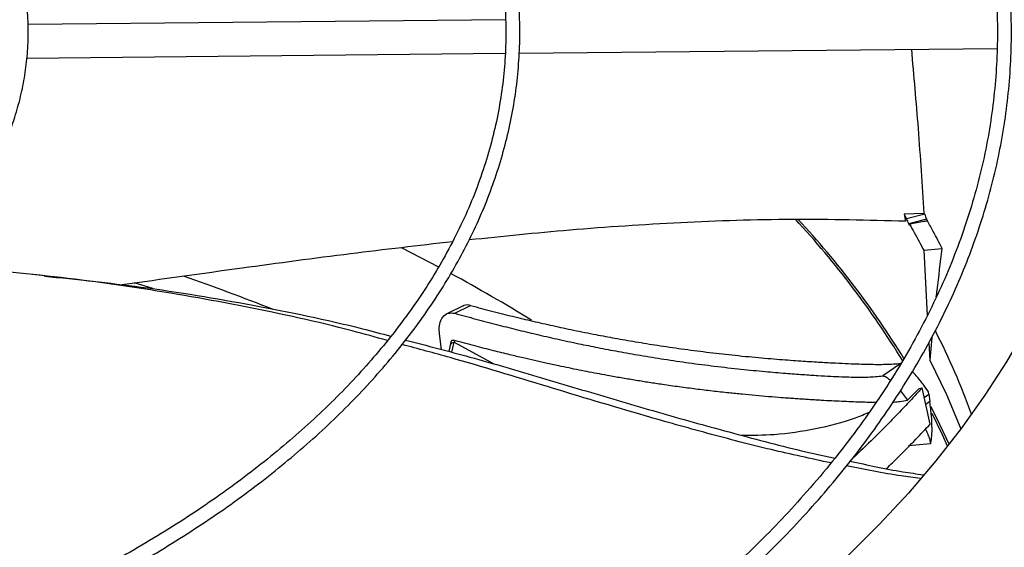
# Model space of a CAD drawing. Units: inches. Extents: x 0 to 10.8, y 0.1 to 8.3.
# Drawn here: x 8.2 to 8.3, y 7.7 to 7.8 of the extents above; entities that cross this region are included whole.
import ezdxf

# ---------------------------------------------------------------- set-up
doc = ezdxf.new("R2010")
doc.units = ezdxf.units.IN
doc.header["$MEASUREMENT"] = 0
doc.layers.add('OUTLINE', color=7, linetype='Continuous')
doc.dimstyles.new('SLDDIMSTYLE2', dxfattribs={"dimtxt": 0.18, "dimasz": 0.0625, "dimexe": 0, "dimexo": 0.0625, "dimgap": 0, "dimtad": 0, "dimtih": 1, "dimtoh": 1, "dimdec": 0, "dimrnd": 1e-09, "dimzin": 0, "dimdsep": 46, "dimtxsty": 'Standard', "dimblk1": 'DOT', "dimblk2": 'DOT', "dimsah": 1, "dimcen": 0.09, "dimadec": 0, "dimazin": 0, "dimtfac": 0.0625, "dimtdec": 0, "dimtofl": 0, "dimtmove": 0, "dimatfit": 3, "dimldrblk": 'DOT', "dimfxl": 1, "dimfrac": 2, "dimtolj": 1, "dimtzin": 0, "dimarcsym": 0})

# ---------------------------------------------------------------- blocks, each defined once
blk = doc.blocks.new('_Dot')
at = {"color": 0, "linetype": 'ByBlock', "lineweight": -2}
blk.add_line((-0.5, 0), (-1, 0), dxfattribs=at)
at = {"color": 0, "linetype": 'ByBlock', "const_width": 0.5}
blk.add_lwpolyline([(-0.25, 0, 1), (0.25, 0, 1)], format="xyb", close=True, dxfattribs=at)

msp = doc.modelspace()

# ---------------------------------------------------------------- linework, layer by layer
at = {"color": 7, "linetype": 'Continuous', "lineweight": 25}
for p, q in [((8.272608331033878, 7.786362140205286), (8.202500622445795, 7.785655693254784)), ((8.202325896586759, 7.780732422930134), (8.272551741151094, 7.781440060288964)), ((8.274622717287412, 7.7814609286757), (8.344793468732954, 7.782168010883512)), ((8.334101722061469, 7.757944265664727), (8.331141373288121, 7.757826633984049)), ((8.331141373288121, 7.757826633984049), (8.3313482443626, 7.75679203276191)), ((8.331141373288121, 7.757826633984049), (8.331504390052965, 7.757157240753415)), ((8.334161102393779, 7.757830525293168), (8.331504390052965, 7.757157240753415)), ((8.334101722061469, 7.757944265664727), (8.334161102393779, 7.757830525293168)), ((8.334437197086723, 7.757081911917706), (8.331818865794169, 7.756418354199361)), ((8.334010958237792, 7.752543404432724), (8.33673121052996, 7.75277887613398)), ((8.334010958237792, 7.752543404432724), (8.33454309259351, 7.742950517466299)), ((8.204955923165102, 7.748799569221648), (8.203167122530486, 7.748981357877889)), ((8.220814002439143, 7.746945036846452), (8.218098893611, 7.74777050595148)), ((8.266377818845031, 7.744380241884904), (8.263975019472898, 7.743216726979679)), ((8.265182995575708, 7.743291001132755), (8.267495586910812, 7.74442825914998)), ((8.26321635468276, 7.737967123193391), (8.262919188315779, 7.740293676751616)), ((8.264581698183616, 7.739124601146118), (8.264489212847327, 7.73862258397743)), ((8.265103004148923, 7.739298663615463), (8.265058153156431, 7.73906007870707)), ((8.334763413339624, 7.738978753585354), (8.334906034343799, 7.736407697690562)), ((8.33519350419343, 7.739761691552332), (8.334906034343799, 7.736407697690562)), ((8.264489252366314, 7.738624233789087), (8.264300157380783, 7.737681794219166)), ((8.330643464063202, 7.735948490800663), (8.327990405641197, 7.734108003603064)), ((8.330596469976262, 7.731892859830893), (8.331618490152458, 7.730555771561518)), ((8.331618490152458, 7.730555771561518), (8.333364189961582, 7.732267009249189)), ((8.333364189961587, 7.732267009249182), (8.333777475566265, 7.732365669480513)), ((8.334954099727025, 7.72701682263527), (8.333777475566265, 7.732365669480513)), ((8.334750715339556, 7.731411539023294), (8.334694925488291, 7.731773223263608)), ((8.334750715339556, 7.731411539023294), (8.334910990856207, 7.730327517481941)), ((8.334989136837137, 7.724154803015254), (8.331773313262968, 7.723824446826102))]:
    msp.add_line(p, q, dxfattribs=at)
at = {"color": 8, "linetype": 'Continuous', "lineweight": 25}
for p, q in [((8.264732945361446, 7.737567616861502), (8.265058153143396, 7.739060078642832)), ((8.265058153156431, 7.73906007870707), (8.270887193971234, 7.73585415031225)), ((8.334088608013953, 7.730951284270036), (8.33475071533954, 7.731411539023295)), ((8.334910990856208, 7.730327517481941), (8.334316690574754, 7.729914437733562))]:
    msp.add_line(p, q, dxfattribs=at)
at = {"color": 7, "linetype": 'Continuous', "lineweight": 25, "flags": 128}
for points in [[(8.361877487867352, 7.782378197896183), (8.361310491074326, 7.777138702824663), (8.360445578855801, 7.77191279204378), (8.359283685268418, 7.766706109243795), (8.357826065092025, 7.761524277349841), (8.356074292474583, 7.756372892449459), (8.354030259232177, 7.751257517749149), (8.351696172805958, 7.746183677566417), (8.349074553878234, 7.74115685136382), (8.346168233650271, 7.736182467831457), (8.342980350784762, 7.73126589902429), (8.339514348016236, 7.726412454560617), (8.335773968433102, 7.721627375887994), (8.331763251435335, 7.716915830622759), (8.327486528372134, 7.712282906969297), (8.322948417864316, 7.707733608225068)], [(8.262816739085707, 7.750070050401798), (8.25743239695561, 7.752857724252295), (8.257325967378089, 7.752911284031945)], [(8.334906034343799, 7.736407697690562), (8.337348036868507, 7.731369692305214), (8.339462488186765, 7.726343137163669)], [(8.337747564607955, 7.724099842792343), (8.335956695894438, 7.727904667002476), (8.335081752364848, 7.729632485805597)], [(8.33751714971533, 7.723805387768556), (8.33677418099099, 7.7254429444584), (8.335241182114132, 7.728606915289745)]]:
    msp.add_lwpolyline(points, dxfattribs=at)
at = {"color": 7, "linetype": 'Continuous', "lineweight": 25}
for centre, radius, start, end in [((8.2182245534366, 7.667086081073652), 0.1322904881418533, 31.55388905481009, 42.87137103729675), ((8.218638753273952, 7.667225948529654), 0.132182175767309, 31.68918760480816, 42.81866654132998), ((8.148127881672025, 7.534028423095364), 0.2445948485452419, 58.36150418720837, 61.55536096434257), ((8.114529660419791, 7.431251234334122), 0.3362759583430189, 68.3693778663119, 70.75911888548733)]:
    msp.add_arc(centre, radius, start, end, dxfattribs=at)
at = {"color": 8, "linetype": 'Continuous', "lineweight": 25}
msp.add_arc((8.244427146262282, 7.693892347987299), 0.1026053480849833, 19.69810453741127, 27.1393219162486, dxfattribs=at)
at = {"color": 7, "linetype": 'Continuous', "lineweight": 25}
for points, knots in [([(8.091036444936234, 7.633217417176215), (8.091927650108085, 7.633223193613921), (8.093955321846943, 7.633236336176212), (8.097864148449059, 7.633332597279733), (8.102837539425883, 7.633487688588607), (8.10876848515843, 7.63375553145088), (8.114998998302067, 7.634119599416086), (8.121519842390011, 7.634595492443863), (8.128236273967724, 7.635186985892768), (8.135092751777936, 7.635898287152926), (8.142045676297904, 7.636731957176118), (8.149061350453882, 7.637689766065031), (8.156112753353398, 7.638772784880922), (8.163177611949227, 7.639981558228124), (8.170237094104401, 7.641316197947783), (8.177274919014472, 7.642776457800606), (8.184276739587283, 7.644361786653276), (8.191229705972235, 7.646071369317815), (8.198122152014905, 7.647904158128858), (8.204943366599334, 7.649858898136903), (8.211683424609243, 7.651934147670303), (8.218333060412835, 7.654128295552527), (8.224883572108194, 7.656439575874824), (8.2313267483002, 7.658866080981285), (8.23765481156033, 7.661405773149242), (8.24386037434803, 7.664056495326131), (8.249936404300547, 7.666815981196204), (8.255876196590131, 7.66968186478574), (8.26167335160993, 7.672651689766683), (8.267321756653232, 7.675722918580663), (8.272815570542493, 7.678892941474352), (8.278149210377212, 7.68215908551068), (8.28331733972526, 7.685518623596034), (8.288314852653384, 7.688968780057928), (8.293136867852642, 7.692506741933324), (8.29777871850969, 7.696129668029782), (8.302235945843194, 7.699834701645409), (8.306504283738041, 7.703618976763656), (8.310579646205042, 7.707479626528233), (8.314458113851662, 7.711413791428619), (8.318135918974228, 7.71541862684779), (8.32160942912243, 7.719491309715242), (8.32487512904065, 7.723629043945417), (8.327929600966028, 7.727829064276679), (8.330769503360186, 7.732088638055655), (8.333391548276355, 7.736405064438928), (8.335792477722343, 7.740775670413784), (8.337969039578446, 7.745197802980792), (8.3399179638718, 7.749668816807391), (8.341635940493939, 7.75418605667399), (8.343119599767194, 7.758746834119276), (8.34436549759496, 7.763348397881674), (8.34537010722989, 7.767987898061408), (8.346129819900664, 7.772662344415808), (8.346640956572056, 7.77736855985123), (8.346899792885567, 7.782103130957751), (8.346902598762036, 7.786862358262384), (8.346645695445146, 7.791642167889116), (8.34612553272512, 7.796438114414805), (8.34533876983614, 7.801245356037272), (8.344282351199208, 7.806058684914177), (8.342953599397266, 7.810872490863758), (8.341350303673625, 7.815680782489909), (8.339470799851352, 7.820477226575279), (8.337314036351481, 7.8252552031298), (8.33487962183426, 7.830007872800112), (8.332167853085535, 7.834728250764272), (8.329179718686882, 7.839409286564217), (8.325916894773979, 7.844043928017189), (8.322504083782004, 7.848466604928036), (8.318977583489907, 7.852675567214602), (8.315372168313047, 7.85667091291829), (8.311563356559992, 7.860601596547285), (8.307554701687364, 7.864464074525959), (8.303349847288995, 7.868254962234225), (8.2989526056336, 7.871970946545437), (8.294366956300005, 7.875608784959679), (8.289597042947213, 7.879165307680314), (8.284647170899982, 7.882637418939728), (8.279521809502047, 7.886022095510295), (8.274225585599474, 7.889316392100683), (8.268763280812196, 7.892517443536423), (8.263139824342051, 7.895622469223026), (8.257360296647418, 7.898628771660583), (8.251429929170909, 7.901533738068943), (8.24535410381254, 7.904334842542195), (8.239138353211308, 7.907029648202611), (8.23278836212594, 7.909615809355211), (8.226309970389531, 7.912091073621365), (8.219709178126564, 7.914453284030207), (8.212992154247521, 7.916700381045581), (8.20616524974848, 7.918830404502911), (8.19923501816833, 7.920841495422509), (8.192208246924642, 7.922731897650344), (8.185092005593322, 7.924499959247012), (8.177893721361624, 7.926144133485586), (8.17062129959892, 7.927662979202744), (8.163283322493372, 7.92905515998657), (8.155889389606449, 7.9303194411783), (8.148450732365953, 7.931454682201393), (8.140981398160259, 7.932459819002522), (8.133500736241945, 7.933333819540001), (8.12603925695566, 7.934075572008828), (8.118654920443664, 7.93468350586871), (8.111492303774822, 7.935154123922942), (8.104941778039853, 7.935481012679858), (8.099237556816226, 7.935687125919667), (8.093858529367775, 7.935819161866332), (8.089357188096024, 7.935879867941409), (8.086429611706848, 7.935885630854496), (8.085448535470245, 7.935887562096021)], [0, 0, 0, 0, 0.003280904150402291, 0.007464719498720733, 0.01440135494678907, 0.02161594761050637, 0.02936299621663715, 0.03745309390584067, 0.04580954193162499, 0.0543711613852373, 0.06309447496805752, 0.0719473030458076, 0.08090539017319197, 0.08995010048871221, 0.09906686973504969, 0.1082441406673193, 0.1174726170303273, 0.1267447311555767, 0.1360542575342915, 0.1453960279699101, 0.1547657186529531, 0.1641596890051956, 0.1735748583740735, 0.1830086108163886, 0.1924587210286434, 0.2019232964209654, 0.2114007316858879, 0.2208896731716912, 0.2303889910566558, 0.2398977578182765, 0.2494152318550784, 0.2589408453869954, 0.2684741959578041, 0.2780150410091634, 0.2875632662042485, 0.2971189355117238, 0.3066822714585742, 0.316253657318696, 0.3258336419274093, 0.3354229456939157, 0.3450224675344926, 0.3546332923546222, 0.3642566986183435, 0.3738941654192538, 0.3835473783075041, 0.3932182329293781, 0.4029088353046694, 0.4126214973151727, 0.4223587257310727, 0.4321232029061846, 0.4419177571924487, 0.4517453212439282, 0.4616088767939649, 0.4715113852817295, 0.4814557049211599, 0.4914444964201454, 0.5014801214397747, 0.5115645397851438, 0.5216989485460393, 0.5318842308162097, 0.5421206483039167, 0.552407808074725, 0.5627446647456235, 0.5731295566493635, 0.5835602737291882, 0.5940341516815836, 0.6045481844430743, 0.6150991458980802, 0.6256837117717812, 0.6362985738954835, 0.6458380570514561, 0.6553785922468472, 0.6649193174461955, 0.6744600799163106, 0.6840007360477975, 0.6935411520006391, 0.7030812029527949, 0.7126207716624868, 0.7221597465162239, 0.7316980191835321, 0.741235455551318, 0.7507719474631329, 0.7603073844297413, 0.7698416457341996, 0.7793745964546059, 0.7889060825511196, 0.7984359249435237, 0.8079639121800704, 0.8174897911336563, 0.8270132549168092, 0.8365339268343687, 0.8460513386116598, 0.8555649002067984, 0.8650738569891575, 0.8745772274818354, 0.8840737103404861, 0.8935615410050307, 0.9030382627920857, 0.9125003458076961, 0.9219425202363802, 0.9313565375361998, 0.9407286899443501, 0.9500343457004926, 0.95922427862151, 0.968183745074579, 0.9765689660346987, 0.9834262066233747, 0.9892224773938788, 0.9963882850820157, 1, 1, 1, 1]), ([(8.08544853547026, 7.933837037161636), (8.088192332995733, 7.933823359919613), (8.09206836955524, 7.933804038708907), (8.097817192795912, 7.933673965089577), (8.102771522271832, 7.933515788137839), (8.108679869515106, 7.933249922951894), (8.114886421075242, 7.93288664036694), (8.121381987781652, 7.9324123297379), (8.128072089496866, 7.931822678316182), (8.134901326947656, 7.931113668615723), (8.141826186954715, 7.93028272352292), (8.148813022840033, 7.929328115994469), (8.155834837960864, 7.928248804417452), (8.162869366139557, 7.927044280908055), (8.169897769965392, 7.925714472449888), (8.176903755140422, 7.924259668048697), (8.18387295565404, 7.922680465376791), (8.190792499444372, 7.920977730239969), (8.197650696527015, 7.919152565120807), (8.204436811715876, 7.917206284105074), (8.211140896770024, 7.915140392388702), (8.217753664944254, 7.912956569087543), (8.22426639623157, 7.910656652438828), (8.230670865105179, 7.908242626727624), (8.236959284937686, 7.905716610441582), (8.243124264894588, 7.903080845275881), (8.249158776220535, 7.900337685694788), (8.255056125622842, 7.897489588817278), (8.260809934012595, 7.894539104439334), (8.266414119259974, 7.891488865040047), (8.271862881903845, 7.888341575646479), (8.277150692958436, 7.885100003456389), (8.282272283103387, 7.881766967141477), (8.287222628084763, 7.878345328930171), (8.291996942566247, 7.874837981541743), (8.296590670934977, 7.871247836071097), (8.300999480469104, 7.867577806480309), (8.305219246357444, 7.8638307991829), (8.30924603762674, 7.860009701014793), (8.313076101710127, 7.856117366936116), (8.316705846647737, 7.852156608308343), (8.320131820628525, 7.848130182224826), (8.323350688657971, 7.844040782529968), (8.32635920627759, 7.839891033317069), (8.32915419046424, 7.835683485851392), (8.331732488112992, 7.831420620004454), (8.334090942863591, 7.827104851380695), (8.336226361466203, 7.822738545333001), (8.338135481378988, 7.818324038954581), (8.339814941810191, 7.813863671855557), (8.341261260894681, 7.809359826041958), (8.342470822036585, 7.804814974493502), (8.343439872541833, 7.800231737100574), (8.344164537390622, 7.795612941542456), (8.344640850269908, 7.790961685601871), (8.344864802774511, 7.786281396505062), (8.344832411103924, 7.781575887987783), (8.344539801406368, 7.77684943264669), (8.343983309115293, 7.772106742955691), (8.343159573711558, 7.7673529649008), (8.34206562018794, 7.762593624474643), (8.340698946960394, 7.757834630008911), (8.339057598722713, 7.753082221466689), (8.337140222992012, 7.748342908619977), (8.33494610797085, 7.743623402220728), (8.332475202738408, 7.738930544255384), (8.329728115784917, 7.734271235294058), (8.326706113085448, 7.729652384514575), (8.323524158987395, 7.725237732354494), (8.32009732284113, 7.720876296772238), (8.316560510258551, 7.716727919421928), (8.312798800976443, 7.712645890403376), (8.308972712687176, 7.708776893751756), (8.304948098992813, 7.704975103271257), (8.300728599861632, 7.701243941429206), (8.296317932607119, 7.697586688464513), (8.29171998855732, 7.694006573032327), (8.286938834898331, 7.69050677054986), (8.281978714426504, 7.687090398633377), (8.276844046430018, 7.683760513751152), (8.271539420455747, 7.680520103236149), (8.26606959245436, 7.677372080225481), (8.260439479989692, 7.674319278658549), (8.254654165119346, 7.671364452449192), (8.248718892500287, 7.668510271648643), (8.24263906818834, 7.665759318945887), (8.236420259269153, 7.663114086399162), (8.230068194723389, 7.660576972390858), (8.223588768081619, 7.658150278797664), (8.21698804266015, 7.655836208369244), (8.210272260538133, 7.65363686231265), (8.203447857024827, 7.651554238086946), (8.196521483326427, 7.649590227424991), (8.18950004173404, 7.647746614620964), (8.182390740449845, 7.646025075163597), (8.175201180199839, 7.644427174866179), (8.1679394942461, 7.642954369814738), (8.160614582130016, 7.641608007707851), (8.153236516882181, 7.640389332134471), (8.145817294404583, 7.639299492127515), (8.138372314718472, 7.63833956746431), (8.130923596159723, 7.637510620880829), (8.123507714365074, 7.636813885038077), (8.11619945864564, 7.636251227355646), (8.109077672025833, 7.635820128599979), (8.102780701103002, 7.635537702710804), (8.097230196596046, 7.635363019185646), (8.091676105489542, 7.635243747102828), (8.087745309619457, 7.635226787978373), (8.085448535470018, 7.635216878718279)], [0, 0, 0, 0, 0.010090704280094, 0.01425467380069828, 0.02115837468621929, 0.02833867200127725, 0.03604882556760606, 0.04410029619627204, 0.05241671504439125, 0.06093715824881904, 0.06961831854812546, 0.07842813211681945, 0.0873424213807434, 0.09634260160877349, 0.1054141405325631, 0.1145454990722418, 0.1237273891466097, 0.132952244131364, 0.1422138346569124, 0.1515069855751489, 0.1608273645949927, 0.1701713225470479, 0.1795357714440111, 0.1889180906438898, 0.1983160542302437, 0.2077277746560948, 0.2171516590482501, 0.2265863755235594, 0.2360308275529308, 0.2454841349026852, 0.2549456200417553, 0.264414799163091, 0.2738913771534179, 0.2833752459729296, 0.2928664597713186, 0.3023652813816702, 0.3118721748348488, 0.3213878092545301, 0.3309130677750341, 0.3404490568735302, 0.3499971154315156, 0.3595588225360837, 0.3691360028096612, 0.3787307278123089, 0.388345311818964, 0.3979823000690469, 0.4076444474684301, 0.4173346857577366, 0.4270560774243888, 0.4368117552072541, 0.4466048469870416, 0.4564383871958123, 0.4663152175648736, 0.476237881909958, 0.486208521458286, 0.4962287785904123, 0.5062997174086673, 0.5164217328716363, 0.5265943464116154, 0.5368166921974847, 0.5470873159541542, 0.5574042438152736, 0.5677650715663953, 0.5781670664954325, 0.5886072739347669, 0.5990826214434449, 0.6095900150928425, 0.6201264241077574, 0.6306889518606855, 0.6401872253355071, 0.650762575826956, 0.6602547975420928, 0.6697455750106986, 0.6792344473119514, 0.6887217025800512, 0.6982075886126924, 0.7076923131657424, 0.7171760445437623, 0.7266589127102691, 0.7361410017712546, 0.7456223490157667, 0.7551029831649285, 0.7645828970127561, 0.7740620481599166, 0.7835403579816218, 0.7930177094654542, 0.8024939435976912, 0.8119688538645864, 0.8214421782587813, 0.8309135879081623, 0.840382671020557, 0.8498489101674881, 0.8593116498480399, 0.8687700494792295, 0.8782230138899008, 0.8876690879577215, 0.8971062919998959, 0.9065318551480176, 0.9159417643948798, 0.9253299609504654, 0.9346868131731908, 0.9439959716206096, 0.9532271812690648, 0.9623173703389237, 0.9711095826215846, 0.9795608158451734, 0.9855436239589898, 0.9915531022513123, 1, 1, 1, 1]), ([(8.087710434779384, 7.674858351117187), (8.089293823467179, 7.674868486599516), (8.091843694823165, 7.674884808666404), (8.09599113564186, 7.674997980270128), (8.10021708347287, 7.675155200215582), (8.105253429085813, 7.675421710085058), (8.11053937388112, 7.675785188496065), (8.116064788584726, 7.676259720126426), (8.121746944703709, 7.676849235000355), (8.12753646679553, 7.677557548443194), (8.133394159398698, 7.678386923348788), (8.139289284180117, 7.679338748470336), (8.145196821042568, 7.680413683042192), (8.15109583496516, 7.681611817902877), (8.156968370684716, 7.682932775465884), (8.162798702239105, 7.684375785912357), (8.168572813470634, 7.685939743373373), (8.17427803223464, 7.687623249603132), (8.1799027687328, 7.689424648720478), (8.185436325576866, 7.691342055798756), (8.190868758042626, 7.693373381112976), (8.196190769919161, 7.695516351340887), (8.201393634882676, 7.6977685286363), (8.206469136316384, 7.700127328242774), (8.211409520506827, 7.702590035136573), (8.216207459513459, 7.70515382005811), (8.220856020949002, 7.707815755191952), (8.225348642561764, 7.710572829675716), (8.229679108849476, 7.713421964311902), (8.233841524255288, 7.716360022215939), (8.237830300868485, 7.719383827624916), (8.24164013963686, 7.722490181599075), (8.245266015028786, 7.725675882067743), (8.248703146764804, 7.728937734065103), (8.251946975582927, 7.732272563635127), (8.254993136141538, 7.735677230372628), (8.257837426888527, 7.739148638193182), (8.260475776668736, 7.742683743620442), (8.262904208038396, 7.746279560711177), (8.265118797511416, 7.749933161541014), (8.267115633310128, 7.753641670957342), (8.268890771661589, 7.757402254088301), (8.270440193299544, 7.761212094917322), (8.271759762619366, 7.765068364161563), (8.272845192873646, 7.768968174836362), (8.27369202181358, 7.772908524385115), (8.274295603109243, 7.776886223247533), (8.274651119446311, 7.780897811329244), (8.274753623040427, 7.784939465993831), (8.27459810961791, 7.789006866878522), (8.274179637592264, 7.793095122233084), (8.27349347041019, 7.797198730079184), (8.27253522349666, 7.801311579928504), (8.271301026987658, 7.805426933850075), (8.269787700301576, 7.809537429086012), (8.267992904580463, 7.813635151498636), (8.265915275278811, 7.817711728446614), (8.263637258419012, 7.82161659619266), (8.261195502633926, 7.825342098513834), (8.258626331892406, 7.828883113592227), (8.255845511578334, 7.832368810490465), (8.252856663514937, 7.835794847389817), (8.249663601928622, 7.839157056675968), (8.246270384767744, 7.84245136966346), (8.242681308441737, 7.845673815921418), (8.238900901627446, 7.848820525633785), (8.234933920527514, 7.851887730754005), (8.230785344800992, 7.854871766468634), (8.226460380336313, 7.857769068714845), (8.221964452625414, 7.860576180078043), (8.217303201652314, 7.863289754054096), (8.212482473306174, 7.865906560689442), (8.207508323683477, 7.868423485573775), (8.202387023230834, 7.870837530935678), (8.197125059150759, 7.873145819023502), (8.191729140592086, 7.875345595468991), (8.186206207805647, 7.877434232652281), (8.180563447343124, 7.879409232992458), (8.174808316595183, 7.881268232078629), (8.168948583049817, 7.883009001529176), (8.162992387360964, 7.884629451415655), (8.15694834620681, 7.886127631946952), (8.150825724361804, 7.887501733923903), (8.144634733215781, 7.888750086619911), (8.138387074637738, 7.889871151378767), (8.132096998054916, 7.890863501840965), (8.125783539383137, 7.891725785417389), (8.119475853631004, 7.892456573664063), (8.113228257669416, 7.893054058207891), (8.10717632499649, 7.893513993684863), (8.101671936708689, 7.893830946644435), (8.096868392190213, 7.89402906382009), (8.091584711441772, 7.894182417203876), (8.087842505032503, 7.894205223910117), (8.085448535470212, 7.894219813848398)], [0, 0, 0, 0, 0.008030565175065217, 0.01293233194737194, 0.02105711295621353, 0.02950722348644799, 0.03857997228376362, 0.04805267321531363, 0.05783503980995272, 0.06785506619816895, 0.07806159529334898, 0.08841677790231779, 0.09889210278211519, 0.1094656838813805, 0.1201204387418076, 0.1308428363489193, 0.1416220204629577, 0.1524491849011534, 0.1633171211636424, 0.1742198861715237, 0.1851525552474041, 0.1961110366675941, 0.2070919314631534, 0.2180924270502458, 0.2291102165943502, 0.2401434383006458, 0.2511906304185326, 0.2622506988735634, 0.2733228952402595, 0.2844067947487012, 0.2955022459785473, 0.3066094704742544, 0.3177290182590048, 0.3288617799309472, 0.3400090012149277, 0.3511723009016033, 0.3623536911589791, 0.3735555989375442, 0.3847808866989927, 0.396032870002734, 0.4073153285612013, 0.4186325062422412, 0.4299890942485163, 0.4413901905517919, 0.452841227966761, 0.4643478635248842, 0.4759158236410893, 0.4875507034600192, 0.4992577249003157, 0.5110414658656114, 0.5229052264523131, 0.5348512485502833, 0.5468806609662418, 0.5589931246643263, 0.5711868041791193, 0.5834584477514114, 0.595803570564583, 0.6082167211269568, 0.619386092233607, 0.6305580097551151, 0.6417312466221246, 0.6529054136797848, 0.6640801314445012, 0.6752550417056399, 0.6864298128099636, 0.6976041404727716, 0.7087777452451736, 0.7199503675779775, 0.7311217611757087, 0.7422916377651587, 0.7534597444889795, 0.7646258370632434, 0.7757896425271429, 0.7869508468480942, 0.7981090783925758, 0.8092638869538958, 0.8204147161649172, 0.8315608659882333, 0.8427014401131186, 0.8538352699311111, 0.8649608012193936, 0.8760759195432889, 0.8871776710742156, 0.8982617966752781, 0.9093219140295928, 0.920347991287342, 0.9313232734726465, 0.9422174604337078, 0.9529694654740901, 0.9634350091823942, 0.9731711985077054, 0.9810209350747683, 0.9878586858172277, 1, 1, 1, 1]), ([(8.085448535470222, 7.892169288914015), (8.087773875377625, 7.892155684460363), (8.091060667228552, 7.892136455010398), (8.095935899016801, 7.89200694057322), (8.100139537060517, 7.891849264265577), (8.105149217067735, 7.891584253152999), (8.110406898555045, 7.891222231331968), (8.115902421424492, 7.890749800165912), (8.121553367351584, 7.890162893925938), (8.12731050169901, 7.88945779599649), (8.133134711408502, 7.888632278864385), (8.138995296511554, 7.887685011664436), (8.144867245819166, 7.886615393377841), (8.150729613791892, 7.885423398985873), (8.156564422005763, 7.88410947837338), (8.162355913705396, 7.882674481104624), (8.168090038093329, 7.881119600481977), (8.173754087577608, 7.879446330177732), (8.179336438674124, 7.877656429649411), (8.184826364365458, 7.875751895603138), (8.190213896507663, 7.873734937657433), (8.195489723782213, 7.871607956881137), (8.200645115185146, 7.869373526241366), (8.205671862014858, 7.867034372237436), (8.21056223330795, 7.864593357163166), (8.215308941017835, 7.862053461557318), (8.219905112146666, 7.85941776648848), (8.224344265665696, 7.85668943538993), (8.228620292201795, 7.85387169540612), (8.232727427523045, 7.850967823498377), (8.236660242651219, 7.847981122004744), (8.240413625209658, 7.844914897393942), (8.243982765293758, 7.841772431905015), (8.247363124883064, 7.838556965675271), (8.250550410153563, 7.835271673902002), (8.253540538533473, 7.83191964501412), (8.256329599878729, 7.8285038608616), (8.258913811164042, 7.825027180542128), (8.261289464505833, 7.82149232996758), (8.263452868974937, 7.817901899771294), (8.265400287578931, 7.814258354582242), (8.267127872022286, 7.810564056917499), (8.268631599356546, 7.80682130879336), (8.2699072162851, 7.803032413421437), (8.270950198428839, 7.799199757843397), (8.27175573288264, 7.79532591496388), (8.272318732382603, 7.791413760262338), (8.272633887855168, 7.787466594897737), (8.27269576273998, 7.783488263704704), (8.272498930194978, 7.779483310862036), (8.272038155656581, 7.775457007639736), (8.271308585078687, 7.77141535361409), (8.270305910339069, 7.767364993862365), (8.269026533302553, 7.763313190430211), (8.267467704945853, 7.759267738135836), (8.26562763475633, 7.75523685538048), (8.263578906828759, 7.751367604858663), (8.261357210751395, 7.7476687643003), (8.258998154781864, 7.744146498966054), (8.256426327258666, 7.740674428326569), (8.25364496124729, 7.737256664055105), (8.250657457102529, 7.733897206421414), (8.247467441187194, 7.730600017246524), (8.244078774381453, 7.727369019675113), (8.240495557379335, 7.72420809189618), (8.236722134648348, 7.721121060061581), (8.232763096493077, 7.718111689910124), (8.22862327992026, 7.715183678231576), (8.224307775990468, 7.712340649269014), (8.21982191877547, 7.709586138283955), (8.215171282759242, 7.706923583695505), (8.210361670882486, 7.704356315208923), (8.205399123883149, 7.701887553809208), (8.20028991911284, 7.699520404852199), (8.195040571533996, 7.69725785196318), (8.189657837612081, 7.695102751492872), (8.184148723663649, 7.693057827505413), (8.178520501037172, 7.691125667287705), (8.17278073186985, 7.689308717390195), (8.1669373115467, 7.687609280251658), (8.160998538290185, 7.68602951153466), (8.154973228413647, 7.684571418472189), (8.148870911811226, 7.683236859783451), (8.142702176054575, 7.682027548697357), (8.136479303769113, 7.680945061432797), (8.130217537810367, 7.679990861656605), (8.123937833679458, 7.679166352312291), (8.117673672998114, 7.678473063383837), (8.11149140328913, 7.677913123056832), (8.105463794844004, 7.67748438239589), (8.100132356731358, 7.677203606055213), (8.09542815525503, 7.677029805025727), (8.090722313956292, 7.676911279229452), (8.087390746956304, 7.676894442382407), (8.085448535470048, 7.676884626965903)], [0, 0, 0, 0, 0.01184410587347165, 0.0167412559955305, 0.02485831796039365, 0.03330030538895005, 0.0423641768033939, 0.05182738743891802, 0.0615996603183346, 0.0716089792123782, 0.08180415492837603, 0.09214729256436054, 0.1026098261130409, 0.1131698090610103, 0.1238100953555483, 0.1345170893956001, 0.145279871319695, 0.1560895742395915, 0.166938933952568, 0.177821959022657, 0.1887336864755706, 0.1996699995499395, 0.2106274912992921, 0.2216033627472939, 0.2325953476274596, 0.2436016580269202, 0.2546209468426004, 0.2656522840645613, 0.2766951446621852, 0.2877494041955744, 0.2988152815960614, 0.3098934710264342, 0.3209851042565687, 0.3320917759733953, 0.3432155695951294, 0.3543590829892834, 0.3655254507027877, 0.3767183584111116, 0.38794204421121, 0.3992012803125785, 0.410501327835279, 0.421847857131725, 0.4332468267493865, 0.4447043163496166, 0.4562263130430937, 0.4678184568765848, 0.4794857592363701, 0.4912323165350791, 0.5030610486660826, 0.5149734947870044, 0.5269691942168866, 0.539046530404586, 0.5512026859606437, 0.5634336770396753, 0.57573460380501, 0.588099933631757, 0.6005237874775635, 0.6117114546212643, 0.6228919175043903, 0.634065294265307, 0.6452325110974675, 0.6563944642929416, 0.6675519866680376, 0.6787058253561256, 0.6898566291798093, 0.7010049431633137, 0.7121512079521585, 0.7232957622346604, 0.7344388437520046, 0.7455805337855519, 0.756720906003935, 0.7678599396943331, 0.778997521949878, 0.7901334436532671, 0.8012673908454921, 0.812398929968536, 0.8235274846399553, 0.8346523003611925, 0.8457723914470416, 0.8568864608279206, 0.8679927769235027, 0.8790889798770412, 0.8901717664198703, 0.901236355653602, 0.9122755357612861, 0.9232778510058947, 0.9342238651597944, 0.9450776145722115, 0.9557640958974102, 0.9660964373933226, 0.976009469572868, 0.983030164276699, 0.9901070547697837, 1, 1, 1, 1]), ([(8.086458513809704, 7.716516316999142), (8.088050926732533, 7.716529268865873), (8.09040850287069, 7.716548444176191), (8.09403118820472, 7.716677656120503), (8.097373754227675, 7.716841759479112), (8.101346189193464, 7.717116306618424), (8.105496165213742, 7.717488084971329), (8.109815087634878, 7.717970382092015), (8.114235970720234, 7.718566498822099), (8.118717450586965, 7.719279471377011), (8.123225945990923, 7.720110759110549), (8.127734396201294, 7.721060876167474), (8.132220208786862, 7.722129548660114), (8.13666403916501, 7.723315875753455), (8.141048967158016, 7.724618435891707), (8.145359940050373, 7.72603536976928), (8.149583388788445, 7.727564445042633), (8.153706958850433, 7.729203109767915), (8.157719318096845, 7.730948538189905), (8.161610016780317, 7.732797671597199), (8.165369383006912, 7.734747256023192), (8.168988442103403, 7.736793878024295), (8.172458851678119, 7.738933999339783), (8.175772839880748, 7.741163986560603), (8.178923150933128, 7.743480139340288), (8.181903007164607, 7.745878727381193), (8.184706064800851, 7.748356026440148), (8.187326364245177, 7.750908353850819), (8.18975826346693, 7.75353209094338), (8.191996372432076, 7.756223708146334), (8.194035478874738, 7.758979784632839), (8.195870465089161, 7.76179702050426), (8.197496215821559, 7.764672238460807), (8.198907518460429, 7.767602370896937), (8.200098958481162, 7.770584427111173), (8.201064815842253, 7.773615434068113), (8.201798972013682, 7.776692343455189), (8.202294842454869, 7.779811898568787), (8.202545354762663, 7.782970458141882), (8.202542996637009, 7.786163780051252), (8.202279968370481, 7.789386648453144), (8.201748471299215, 7.792632782852681), (8.200941055646426, 7.795894675962893), (8.199850992086079, 7.799163622519877), (8.198522225558433, 7.802312307289523), (8.196989441494685, 7.805325478285174), (8.195289603289027, 7.808190999488079), (8.193372852512798, 7.811008187796857), (8.191243318385837, 7.813771341538227), (8.188905524494041, 7.816474983978249), (8.186364404636253, 7.819113813902239), (8.183625283289597, 7.82168270691223), (8.18069385878062, 7.824176717169968), (8.17757619157581, 7.826591075832089), (8.17427869953544, 7.828921187577313), (8.170808166179636, 7.831162623011077), (8.167171722647286, 7.833311134030827), (8.163376846999432, 7.835362656014778), (8.159431356280699, 7.837313315961436), (8.155343440884215, 7.839159424209259), (8.151121685444489, 7.840897481013966), (8.146775105764503, 7.842524182753833), (8.142313211067888, 7.844036427917161), (8.137746110451406, 7.845431322206614), (8.133084699483792, 7.846706181764582), (8.128340999759535, 7.847858532322596), (8.123528810414605, 7.848886100356443), (8.118665053474949, 7.849786782168872), (8.113772849175767, 7.850558565463433), (8.1088896508549, 7.851199250090816), (8.104094262144521, 7.851705528592367), (8.099578125694915, 7.852072136076444), (8.095647995127164, 7.85230508405613), (8.092092751082006, 7.852451175984198), (8.088801751427528, 7.852536329528453), (8.08653824616679, 7.852546951773755), (8.085448535470181, 7.852552065600761)], [0, 0, 0, 0, 0.01305168914936782, 0.01932309796038946, 0.02974735745386111, 0.04054546682156168, 0.05210966725211802, 0.06416218181164178, 0.07659118583521386, 0.08930729988258419, 0.102246956675083, 0.1153631100380191, 0.1286203444624632, 0.1419915298680291, 0.1554555751215071, 0.1689958858699659, 0.1825992887705308, 0.1962552704584361, 0.2099554335096683, 0.2236931053384706, 0.2374630573891924, 0.2512613058338155, 0.2650849740956077, 0.2789322036011143, 0.2928020222824487, 0.3066943270548234, 0.3206100693032247, 0.3345511781551539, 0.3485206209233838, 0.3625224792251324, 0.3765620423402627, 0.3906459121905854, 0.4047821100462827, 0.4189801677144654, 0.4332511754382502, 0.4476077458985646, 0.4620638415434798, 0.4766344066465228, 0.4913347538592239, 0.5061796851798547, 0.5211823648373203, 0.5363512199997316, 0.5516926256228581, 0.5672082633417032, 0.582894686133144, 0.5970527366636116, 0.6112184387737016, 0.625389638837584, 0.6395650696955953, 0.6537433892860193, 0.6679232913135941, 0.6821035679489963, 0.6962831337782748, 0.7104610212584577, 0.7246363569372039, 0.7388082885481759, 0.7529758377808969, 0.7671382335474892, 0.7812945798452466, 0.7954437942277536, 0.8095845104044007, 0.8237149428035875, 0.8378326872483648, 0.8519344121964306, 0.8660153561077507, 0.8800684651605933, 0.8940828231998574, 0.9080405812636411, 0.921910390487975, 0.9356316114485871, 0.9490696661962381, 0.9618542275158953, 0.9730027021623894, 0.9814464003870723, 0.9910678113678522, 1, 1, 1, 1]), ([(8.334101722061469, 7.757944265664727), (8.3338287310394, 7.762097253137439), (8.33330029324691, 7.770136328985717), (8.332592871879985, 7.778162010832677), (8.332250904469486, 7.782041624549488)], [0, 0, 0, 0, 0.5166001106460244, 1, 1, 1, 1]), ([(8.334161102393779, 7.757830525293168), (8.334207504219025, 7.757706339246473), (8.334300310163885, 7.757457961012639), (8.334391567360418, 7.757207263681943), (8.334437197086723, 7.757081911917706)], [0, 0, 0, 0, 0.4999876389253897, 1, 1, 1, 1]), ([(8.3313482443626, 7.75679203276191), (8.325817618114842, 7.756935463089321), (8.314795032272402, 7.757221320969691), (8.29834328971176, 7.756662413605529), (8.282495332967464, 7.755616012028574), (8.272186257240797, 7.754556599623954), (8.267267684092037, 7.754051142340975)], [0, 0, 0, 0, 0.2574624590418655, 0.5131249028346605, 0.7677065487527219, 1, 1, 1, 1]), ([(8.331818865794169, 7.756418354199361), (8.33176671626577, 7.756542066636535), (8.331662414819304, 7.756789497179806), (8.331557065779634, 7.757034657689908), (8.331504390052965, 7.757157240753415)], [0, 0, 0, 0, 0.499988544411815, 1, 1, 1, 1]), ([(8.331950186735693, 7.756184892280121), (8.33192833877041, 7.756223808587674), (8.331884642787749, 7.756301641295579), (8.331840791476123, 7.756379449867177), (8.331818865794169, 7.756418354199361)], [0, 0, 0, 0, 0.4999994038518752, 1, 1, 1, 1]), ([(8.334567538577975, 7.756848354893988), (8.334404253948568, 7.756818902179755), (8.333886647186626, 7.756725538070105), (8.333013249602372, 7.756568796898877), (8.332301902136763, 7.756441666957063), (8.331946225340094, 7.756378101438591)], [0, 0, 0, 0, 0.1872669747142951, 0.5936299868104041, 1, 1, 1, 1]), ([(8.331950186735693, 7.756184892280122), (8.331950149459535, 7.756202326742037), (8.331950074907693, 7.756237195444668), (8.33194895649324, 7.756301287106219), (8.331947261238307, 7.756348966554759), (8.331946225340094, 7.756378101438591)], [0, 0, 0, 0, 0.2800303575579315, 0.5600571622035728, 1, 1, 1, 1]), ([(8.331946225340094, 7.756378101438591), (8.332178004463854, 7.755962319303635), (8.332649249674445, 7.755116965604103), (8.33333785410378, 7.753838682879177), (8.333786584408955, 7.752975175045555), (8.334010958237792, 7.752543404432724)], [0, 0, 0, 0, 0.3261142528602847, 0.6630440967741723, 1, 1, 1, 1]), ([(8.334437197086723, 7.757081911917706), (8.334458954541669, 7.757042964674524), (8.334502469464828, 7.756965070164405), (8.334545831653195, 7.756887152269917), (8.33456751275399, 7.756848193310792)], [0, 0, 0, 0, 0.4999998475362883, 1, 1, 1, 1]), ([(8.33673121052996, 7.75277887613398), (8.336516665861906, 7.75319799089572), (8.33608757652457, 7.754036220421598), (8.33536878114696, 7.755393162974919), (8.334853354149065, 7.756329269750296), (8.334567540621231, 7.756848357770506)], [0, 0, 0, 0, 0.3081892582072966, 0.6163785181743942, 1, 1, 1, 1]), ([(8.264812064017741, 7.753789888798865), (8.25981738608441, 7.753212296690867), (8.249466208621362, 7.752015270878405), (8.233279661305355, 7.749839208781553), (8.222172556909097, 7.748281018096975), (8.216314991166106, 7.747459273378515)], [0, 0, 0, 0, 0.3058947539724626, 0.6339489604032789, 0.9999999999999999, 0.9999999999999999, 0.9999999999999999, 0.9999999999999999]), ([(8.3358608088388, 7.745694036371531), (8.335900612220854, 7.746016863586451), (8.336191691512148, 7.74837767596173), (8.33648124863853, 7.750739777819917), (8.33673121052996, 7.75277887613398)], [0, 0, 0, 0, 0.1367441217692018, 1, 1, 1, 1]), ([(8.255265541354227, 7.739299986254285), (8.25354559919919, 7.739777811973131), (8.246697344408012, 7.741680359834322), (8.234463374355979, 7.744351994742591), (8.218505114959015, 7.747147319675142), (8.202587613317224, 7.749192450816903), (8.191894151699527, 7.74996649820011), (8.186701816361865, 7.750342345958727)], [0, 0, 0, 0, 0.07833290624062837, 0.3118963616881509, 0.5455063401354578, 0.7793152886102975, 1, 1, 1, 1]), ([(8.204932043134717, 7.748751329817086), (8.209662474068413, 7.748260247436531), (8.21996860459853, 7.747190332414836), (8.235515792651391, 7.744573548010557), (8.247723049427877, 7.742092562402606), (8.254384388355476, 7.740304230868841), (8.255778270984546, 7.739930023177709)], [0, 0, 0, 0, 0.2726530156102319, 0.5940257045700391, 0.9150500335744531, 1, 1, 1, 1]), ([(8.262919188315772, 7.740293676751615), (8.26289542721292, 7.740604872866841), (8.262858124294498, 7.741093424402968), (8.26297690642562, 7.741963490331297), (8.26333481832098, 7.742810471062395), (8.264137024336842, 7.743420797281692), (8.264834300958402, 7.743334271173842), (8.265182995575708, 7.743291001132755)], [0, 0, 0, 0, 0.1607682205926813, 0.2523924859210028, 0.5020088713185421, 0.7509642218465946, 0.9999999999999999, 0.9999999999999999, 0.9999999999999999, 0.9999999999999999]), ([(8.265182995575708, 7.74329100113273), (8.266216030362013, 7.743005980412563), (8.268282237151649, 7.7424359011132), (8.271281671111124, 7.741649636211155), (8.274228914678707, 7.740906663319947), (8.277183970095333, 7.740196999989156), (8.280253977574723, 7.739496539699699), (8.28327054320683, 7.738847537241788), (8.286279862050332, 7.738239009591502), (8.289297296645698, 7.737666741884322), (8.29255172459951, 7.737093262979495), (8.29603107791871, 7.736531787612452), (8.299669622052436, 7.736002602016146), (8.30345619066745, 7.735512242926361), (8.307183810010557, 7.735094120321455), (8.310656687814857, 7.734756136668747), (8.313672720726208, 7.734499891205312), (8.31624628096735, 7.734308131656666), (8.318441457116403, 7.73416507189273), (8.320308525944558, 7.734060784614201), (8.321930362918685, 7.733986862111298), (8.32334801232379, 7.733941385919718), (8.324634607028617, 7.733922503842164), (8.325816367642714, 7.733936345307029), (8.326939707153723, 7.733984461822704), (8.327639720168309, 7.734066769787476), (8.327990405641199, 7.734108003603058)], [0, 0, 0, 0, 0.03191959842559274, 0.06384343670096318, 0.09575719371248737, 0.1283777895189974, 0.1632994567015135, 0.2021249725123098, 0.2363772422900798, 0.2746409736825098, 0.3175354188356826, 0.3656705519400684, 0.4190610121761416, 0.4762210970967567, 0.5403230493384404, 0.6021961952237067, 0.6587007300313975, 0.7096545459738871, 0.7559758170835834, 0.7979031463739634, 0.8348180681986306, 0.8705017805086092, 0.9032281829405456, 0.9352267539273176, 0.96755055126645, 1, 1, 1, 1]), ([(8.267495586910812, 7.74442825914998), (8.26713093120737, 7.744507664520754), (8.2667082498149, 7.744599705238538), (8.266413775214541, 7.744365003112237), (8.26637334975013, 7.744332783211294)], [0, 0, 0, 0, 0.862720029640873, 1, 1, 1, 1]), ([(8.267495586910817, 7.744428259149925), (8.268542063005853, 7.744151753916875), (8.270634749206684, 7.743598813731808), (8.273670073218826, 7.74284172221984), (8.276649051817182, 7.74213114226907), (8.279631772361906, 7.741456799733454), (8.282726051276372, 7.740795542729476), (8.285762629749323, 7.740187553253498), (8.288788803300157, 7.739621341995759), (8.291820619268288, 7.739092297515275), (8.295087833960572, 7.738566721880523), (8.29857817544334, 7.738057531495466), (8.30222611231017, 7.737582889776306), (8.306019787462429, 7.737150540354169), (8.309753118491823, 7.736787951923582), (8.313230444337826, 7.736499687136453), (8.316249907812388, 7.736284333839891), (8.31882653714859, 7.736124684788775), (8.321025120533573, 7.736005792705362), (8.322896693647573, 7.735918138986262), (8.32452414035, 7.735854934897447), (8.325948958251347, 7.73581460256756), (8.327244499085225, 7.735796140053044), (8.32843747351212, 7.735805246565048), (8.329574338548237, 7.735843471871287), (8.330286770358638, 7.735913453201738), (8.330643464063161, 7.735948490800623)], [0, 0, 0, 0, 0.03207270075063439, 0.064137249386275, 0.09617472586876936, 0.1288887226048859, 0.1638760611637105, 0.2027461260461275, 0.2370215831821295, 0.2752984704502384, 0.31819582131213, 0.3663229416691321, 0.4197001127682304, 0.4768504934780294, 0.5409396008673539, 0.6028075116735034, 0.659299105563667, 0.7102262062626788, 0.7565132395433469, 0.7983958849772361, 0.8352591710313525, 0.8708802102741591, 0.9035395870214776, 0.9354640689218697, 0.9676887528110857, 0.9999999999999999, 0.9999999999999999, 0.9999999999999999, 0.9999999999999999]), ([(8.257950527808942, 7.739356942234017), (8.261097677122592, 7.73854543075352), (8.267780011610121, 7.736822350399617), (8.277862781624773, 7.733835706623004), (8.288327792410001, 7.730734869731056), (8.298800726630388, 7.727660822804512), (8.309375076991357, 7.724804429786163), (8.31675635909383, 7.722892190048301), (8.320682399717235, 7.722108515612992), (8.3209771134288, 7.722049687999209)], [0, 0, 0, 0, 0.1503542149697194, 0.3192467391617712, 0.4873908138590747, 0.6546361691376577, 0.8209425085284323, 0.9865587998299025, 1, 1, 1, 1]), ([(8.265103004148914, 7.739298663615494), (8.264998128047242, 7.739314532368795), (8.264848688530456, 7.739337143991341), (8.264696443917302, 7.739259974479701), (8.26462072893649, 7.739190469967974), (8.264591828552621, 7.73912777948181), (8.264580017950134, 7.739102160015468)], [0, 0, 0, 0, 0.4870472988168081, 0.69400093849593, 0.8749486064479427, 1, 1, 1, 1]), ([(8.327018598344866, 7.730207138530589), (8.32677869909605, 7.730207404816318), (8.326152069620374, 7.73020810036867), (8.325049478913824, 7.73023911034485), (8.323736163300577, 7.730283375276584), (8.322348435576725, 7.730341871053677), (8.320892109959484, 7.73041145314189), (8.319626885453692, 7.730478634542753), (8.3185720689963, 7.730538697600095), (8.317751616433908, 7.730587559016815), (8.316901099180352, 7.73064049204378), (8.316034807402254, 7.730696767108588), (8.31515289342532, 7.730756525857847), (8.314176395375373, 7.730825529635906), (8.312881622957066, 7.730921515728157), (8.311248351260385, 7.731051249428085), (8.309340151139745, 7.731215927627074), (8.307391768411701, 7.731398493401449), (8.30528438066974, 7.73161253758723), (8.30301677601986, 7.73186380137894), (8.300589548489864, 7.732157808717786), (8.298148169718871, 7.732479000803548), (8.295861289071063, 7.73280395478516), (8.293740907792863, 7.733125330844328), (8.291795618851214, 7.733436447829275), (8.289852450524002, 7.733763497420071), (8.288056731447568, 7.734080653666902), (8.286411465446506, 7.734383059656811), (8.28491775139721, 7.734667030858007), (8.283422408025029, 7.734960918778203), (8.281926612601017, 7.735264433661358), (8.280305268466414, 7.735603619796097), (8.278627647033401, 7.735966034287067), (8.276888284896703, 7.73635438473694), (8.275126900450307, 7.736759721747629), (8.273122219565769, 7.737235356135074), (8.270761369594378, 7.737816288937664), (8.268054253054862, 7.738506075105101), (8.266109427026354, 7.739028378310955), (8.265103004148923, 7.739298663615463)], [0, 0, 0, 0, 0.0211422504860524, 0.05522467203191136, 0.08943093922272217, 0.1240631370810353, 0.1587702087387677, 0.1935537769635091, 0.2107906827682796, 0.2289253451457667, 0.2470320017141015, 0.2651086389195034, 0.2831529876568432, 0.3011625316524537, 0.3238979416904127, 0.3594496625549571, 0.3945637267106194, 0.4292073636297624, 0.4633490913533602, 0.5032671702074787, 0.5421296758326033, 0.5798868279566822, 0.6164930963154253, 0.6447505674458831, 0.6723647697488238, 0.6993210277428556, 0.7256069588712402, 0.7454502729285055, 0.765015668686284, 0.784299335087599, 0.8032987859818344, 0.8220126664816749, 0.8451759018658773, 0.8652657657671452, 0.8852065574987211, 0.9082158648337327, 0.9358783929831985, 0.966817879186396, 1, 1, 1, 1]), ([(8.320412836177514, 7.721331521525838), (8.317471261352345, 7.721965412173906), (8.311366243815948, 7.723281004587022), (8.30228130915715, 7.725647735175101), (8.291325045278306, 7.728738664100528), (8.278751765098264, 7.732521568919681), (8.266946529868596, 7.736154575566527), (8.259788223287554, 7.738076481107858), (8.257433961072584, 7.738708567697818)], [0, 0, 0, 0, 0.1355478708485583, 0.2813194216483024, 0.4272758609742702, 0.6570868655790025, 0.8872208913875669, 1, 1, 1, 1]), ([(8.334694925488305, 7.731773223263612), (8.334438280556048, 7.732143873723411), (8.334035656428464, 7.7327253495262), (8.333230177719333, 7.733781395544424), (8.332717128379239, 7.73434657836983), (8.33234675739349, 7.734754584586415)], [0, 0, 0, 0, 0.32837370689776, 0.5151521056711958, 1, 1, 1, 1]), ([(8.327990405641197, 7.734108003603064), (8.328156845972385, 7.734090456990485), (8.32843017612465, 7.734061641749289), (8.328935070136684, 7.73361334112923), (8.329132516448995, 7.73343802650452)], [0, 0, 0, 0, 0.6089351277586957, 1, 1, 1, 1]), ([(8.33377747556628, 7.732365669480525), (8.333393096517083, 7.731941680928091), (8.332473399241552, 7.730927210661446), (8.33083455089508, 7.72918157799147), (8.32873462237573, 7.727010763403674), (8.326159646955643, 7.72442671268277), (8.324224693356074, 7.722599080550451), (8.323175150074213, 7.721607749788506)], [0, 0, 0, 0, 0.1163264624684816, 0.2783323670431486, 0.4807628538607568, 0.7183592110196084, 1, 1, 1, 1]), ([(8.329640515004002, 7.730264108983399), (8.329946378185841, 7.730289497150497), (8.33064487425007, 7.730347475801898), (8.331268143276144, 7.730480818216403), (8.331618490152445, 7.730555771561503)], [0, 0, 0, 0, 0.4378881965168923, 1, 1, 1, 1]), ([(8.334989136837137, 7.724154803015254), (8.33506129716997, 7.724405301126733), (8.33521065686164, 7.724923789875691), (8.3352609509312, 7.72638023510514), (8.33518066725207, 7.728230799393476), (8.33500229259878, 7.729617651812945), (8.334910990856207, 7.730327517481941)], [0, 0, 0, 0, 0.2257990577084361, 0.4673658825407983, 0.7273692075581744, 0.9999999999999999, 0.9999999999999999, 0.9999999999999999, 0.9999999999999999]), ([(8.328567829960717, 7.720523495208443), (8.32913930054369, 7.721076540625932), (8.33061255064844, 7.722502290688185), (8.332740446642257, 7.724669909166023), (8.334266980330947, 7.726288339130349), (8.334954099724653, 7.727016822637845)], [0, 0, 0, 0, 0.258417954725791, 0.6662010087893125, 1, 1, 1, 1]), ([(8.334257259166707, 7.726282498878687), (8.33432820929486, 7.726144176821491), (8.334550101791132, 7.72571158244345), (8.33477675701436, 7.725155929090377), (8.334979846668617, 7.724544322990038), (8.33498570972125, 7.724298495789502), (8.334989136837113, 7.724154803015251)], [0, 0, 0, 0, 0.1363868749949267, 0.426542205612251, 0.6647981134215214, 1, 1, 1, 1]), ([(8.205950380916285, 7.702190893381648), (8.204781460882865, 7.703019062586817), (8.200167746563489, 7.706287837192019), (8.191403941587714, 7.711399685839161), (8.179679522046447, 7.717595817748404), (8.171236203896434, 7.721252100136439), (8.167007677893467, 7.723083214975096)], [0, 0, 0, 0, 0.1014053713973663, 0.4002458685809394, 0.6996351558672583, 0.9999999999999999, 0.9999999999999999, 0.9999999999999999, 0.9999999999999999]), ([(8.323175150074213, 7.721607749788506), (8.32575675524673, 7.721038525350633), (8.329304060877956, 7.720256371256972), (8.332950054322302, 7.719738524070403), (8.333942621049756, 7.719597547983875)], [0, 0, 0, 0, 0.7277650816969579, 1, 1, 1, 1]), ([(8.171624907269386, 7.721070203064396), (8.174798017725863, 7.719756017672534), (8.182341335273678, 7.716631853587015), (8.193342137508298, 7.711000513272199), (8.201964537082839, 7.706206486570234), (8.206292056247944, 7.703249426030988), (8.207044565540315, 7.702735224834185)], [0, 0, 0, 0, 0.247540678497411, 0.5884692542287255, 0.9284392053566998, 0.9999999999999999, 0.9999999999999999, 0.9999999999999999, 0.9999999999999999]), ([(8.333485990127219, 7.719071706756628), (8.332562346062629, 7.719188394154485), (8.328908682354802, 7.719649975110888), (8.325340128017462, 7.720362337547201), (8.322673702145256, 7.720894615173098)], [0, 0, 0, 0, 0.2527994195553305, 1, 1, 1, 1])]:
    msp.add_open_spline(points, degree=3, knots=knots, dxfattribs=at)
at = {"color": 8, "linetype": 'Continuous', "lineweight": 25}
for points, knots in [([(8.264489614721029, 7.738623956759628), (8.264489951485666, 7.738625223748765), (8.264502729901498, 7.738673299206443), (8.264557965125999, 7.738759247024818), (8.264654779627243, 7.738872166743879), (8.264813809133846, 7.738991295860993), (8.264961881008281, 7.739032978469669), (8.265058153232207, 7.739060079345186)], [0, 0, 0, 0, 0.005607897381545362, 0.2127896959498671, 0.4199733348117068, 0.622882757391139, 1, 1, 1, 1]), ([(8.307216001617906, 7.725411657687808), (8.308845828231458, 7.725414885356612), (8.312572569700926, 7.725422265704363), (8.318157736344572, 7.726314267841214), (8.322804557983964, 7.727423098718424), (8.325358459773064, 7.728507682573289), (8.326037508209177, 7.728796058960206)], [0, 0, 0, 0, 0.2475725997654812, 0.5660964587137677, 0.884630833342031, 1, 1, 1, 1])]:
    msp.add_open_spline(points, degree=3, knots=knots, dxfattribs=at)

# ---------------------------------------------------------------- leaders
at = {"layer": 'OUTLINE'}
msp.add_leader([(8.80421271568674, 7.652888235426444), (6.966474066205323, 7.756447487514549), (6.720411074079339, 7.756447487514549)], dimstyle='SLDDIMSTYLE2', dxfattribs=at)

doc.saveas('drawing.dxf')
